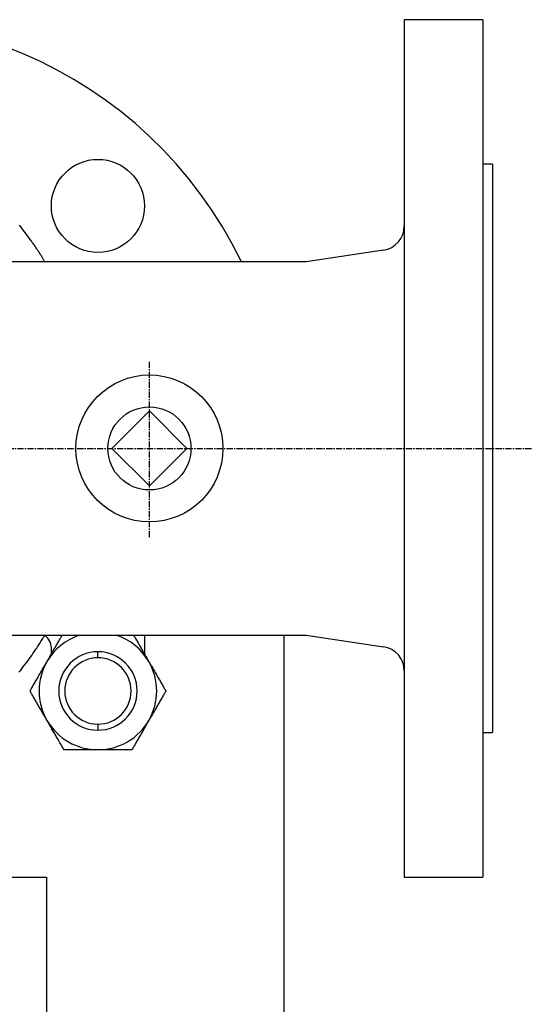
# Model space of a CAD drawing. Extents: x 43 to 849, y 76 to 885.
# Drawn here: x 230 to 335, y 661 to 862 of the extents above; entities that cross this region are included whole.
import ezdxf

# ---------------------------------------------------------------- set-up
doc = ezdxf.new("R2010")
doc.units = 0
doc.linetypes.add('EXLTYPE2', pattern=[2.032, 1.27, -0.254, 0.254, -0.254])
doc.layers.get('0').update_dxf_attribs({"linetype": 'CONTINUOUS'})

msp = doc.modelspace()

# ---------------------------------------------------------------- linework, layer by layer
at = {"color": 3, "linetype": 'CONTINUOUS'}
for p, q in [((324.88, 862.25), (308.88, 862.25)), ((308.88, 862.25), (308.88, 774.75)), ((324.88, 862.25), (324.88, 774.75)), ((326.88, 832.75), (324.88, 832.75)), ((326.88, 832.75), (326.88, 774.75)), ((304.62, 815.21), (288.88, 812.85)), ((250.69, 812.85), (210.95, 812.85)), ((273.78, 812.85), (250.69, 812.85)), ((288.88, 812.85), (273.78, 812.85)), ((256.88, 782.4), (249.22, 774.75)), ((264.53, 774.75), (256.88, 782.4)), ((256.88, 767.09), (249.22, 774.75)), ((256.88, 767.09), (264.53, 774.75)), ((308.88, 774.75), (308.88, 687.25)), ((324.88, 774.75), (324.88, 687.25)), ((326.88, 774.75), (326.88, 716.75)), ((211.01, 736.65), (250.69, 736.65)), ((250.69, 736.65), (273.78, 736.65)), ((255.87, 736.65), (255.87, 732.79)), ((273.78, 736.65), (288.88, 736.65)), ((284.38, 626.25), (284.38, 736.65)), ((288.88, 736.65), (304.62, 734.28)), ((236.87, 732.79), (236.87, 734.05)), ((246.37, 732.02), (246.37, 733.25)), ((246.37, 718.48), (246.37, 717.25)), ((324.88, 716.75), (326.88, 716.75)), ((222.02, 687.25), (235.91, 687.25)), ((235.91, 687.25), (235.91, 596.25)), ((308.88, 687.25), (324.88, 687.25))]:
    msp.add_line(p, q, dxfattribs=at)
at = {"color": 1, "linetype": 'EXLTYPE2'}
for p, q in [((256.88, 756.63), (256.88, 792.63)), ((43, 774.75), (335, 774.75))]:
    msp.add_line(p, q, dxfattribs=at)
at = {"color": 3, "linetype": 'CONTINUOUS', "flags": 128}
for points in [[(235.53, 812.85), (235.53, 812.85), (235.53, 812.85), (235.53, 812.85), (235.52, 812.86), (235.52, 812.86), (235.52, 812.87), (235.51, 812.87), (235.51, 812.88), (235.51, 812.89), (235.5, 812.9), (235.5, 812.91), (235.45, 812.98), (235.41, 813.06), (235.35, 813.16), (235.29, 813.27), (235.22, 813.38), (235.15, 813.5), (235.07, 813.63), (234.99, 813.77), (234.91, 813.91), (234.83, 814.05), (234.74, 814.19), (234.58, 814.45), (234.41, 814.71), (234.24, 814.98), (234.07, 815.24), (233.89, 815.5), (233.72, 815.76), (233.54, 816.02), (233.36, 816.28), (233.17, 816.54), (232.98, 816.8), (232.8, 817.06), (232.53, 817.42), (232.27, 817.79), (232, 818.15), (231.72, 818.52), (231.45, 818.88), (231.17, 819.24), (230.9, 819.6), (230.62, 819.95), (230.34, 820.31)], [(230.26, 729.09), (230.54, 729.43), (230.82, 729.78), (231.08, 730.12), (231.34, 730.45), (231.6, 730.8), (231.86, 731.14), (232.11, 731.48), (232.37, 731.83), (232.62, 732.18), (232.87, 732.52), (233.11, 732.87), (233.35, 733.22), (233.58, 733.56), (233.73, 733.79), (233.88, 734.01), (234.02, 734.23), (234.16, 734.45), (234.3, 734.67), (234.44, 734.89), (234.57, 735.11), (234.71, 735.32), (234.84, 735.53), (234.97, 735.75), (235.1, 735.96), (235.16, 736.05), (235.22, 736.14), (235.27, 736.23), (235.33, 736.32), (235.38, 736.4), (235.42, 736.47), (235.46, 736.53), (235.49, 736.58), (235.51, 736.61), (235.52, 736.64), (235.53, 736.65)], [(235.98, 731.25), (235.98, 731.25), (235.98, 731.25), (235.98, 731.25), (235.98, 731.25), (235.99, 731.26), (235.99, 731.26), (235.99, 731.27), (235.99, 731.27), (236, 731.27), (236, 731.28), (236, 731.29), (236.03, 731.33), (236.06, 731.39), (236.1, 731.46), (236.15, 731.53), (236.19, 731.62), (236.25, 731.71), (236.3, 731.8), (236.36, 731.9), (236.42, 732.01), (236.48, 732.11), (236.54, 732.22), (236.65, 732.41), (236.76, 732.6), (236.87, 732.79), (236.98, 732.98), (237.09, 733.18), (237.21, 733.37), (237.32, 733.57), (237.44, 733.77), (237.55, 733.97), (237.66, 734.16), (237.78, 734.36), (237.88, 734.54), (237.98, 734.71), (238.08, 734.88), (238.18, 735.06), (238.28, 735.23), (238.37, 735.39), (238.47, 735.56), (238.56, 735.72), (238.65, 735.88), (238.74, 736.03), (238.83, 736.18), (238.87, 736.25), (238.9, 736.31), (238.94, 736.37), (238.97, 736.43), (239, 736.48), (239.03, 736.53), (239.05, 736.57), (239.07, 736.6), (239.08, 736.62), (239.09, 736.64), (239.1, 736.65)], [(253.65, 736.65), (253.65, 736.64), (253.66, 736.62), (253.68, 736.6), (253.7, 736.56), (253.72, 736.52), (253.75, 736.47), (253.78, 736.41), (253.82, 736.35), (253.86, 736.29), (253.9, 736.22), (253.94, 736.15), (254.03, 735.98), (254.13, 735.81), (254.23, 735.64), (254.33, 735.46), (254.44, 735.28), (254.55, 735.09), (254.66, 734.9), (254.77, 734.71), (254.88, 734.52), (254.99, 734.33), (255.1, 734.13), (255.21, 733.94), (255.33, 733.74), (255.44, 733.54), (255.56, 733.34), (255.67, 733.15), (255.78, 732.95), (255.89, 732.76), (256, 732.57), (256.11, 732.37), (256.22, 732.19), (256.33, 732), (256.39, 731.9), (256.45, 731.79), (256.51, 731.7), (256.56, 731.6), (256.61, 731.52), (256.65, 731.44), (256.69, 731.38), (256.72, 731.32), (256.75, 731.28), (256.76, 731.26), (256.77, 731.25)], [(232.52, 725.25), (232.52, 725.26), (232.53, 725.28), (232.55, 725.31), (232.58, 725.36), (232.62, 725.42), (232.65, 725.49), (232.7, 725.56), (232.75, 725.64), (232.8, 725.73), (232.85, 725.82), (232.9, 725.91), (233.01, 726.11), (233.12, 726.3), (233.24, 726.5), (233.36, 726.7), (233.47, 726.91), (233.59, 727.11), (233.71, 727.32), (233.84, 727.53), (233.96, 727.74), (234.08, 727.96), (234.2, 728.17), (234.33, 728.39), (234.46, 728.62), (234.59, 728.84), (234.72, 729.06), (234.84, 729.28), (234.97, 729.49), (235.09, 729.71), (235.21, 729.92), (235.34, 730.13), (235.45, 730.34), (235.57, 730.54), (235.63, 730.64), (235.68, 730.73), (235.74, 730.83), (235.79, 730.91), (235.83, 730.99), (235.87, 731.07), (235.91, 731.13), (235.94, 731.18), (235.96, 731.22), (235.98, 731.24), (235.98, 731.25)], [(256.77, 731.25), (256.77, 731.25), (256.77, 731.25), (256.77, 731.24), (256.77, 731.24), (256.77, 731.24), (256.77, 731.24), (256.78, 731.23), (256.78, 731.23), (256.78, 731.22), (256.78, 731.22), (256.79, 731.21), (256.81, 731.16), (256.85, 731.11), (256.88, 731.04), (256.92, 730.97), (256.97, 730.89), (257.02, 730.81), (257.07, 730.72), (257.13, 730.62), (257.18, 730.52), (257.24, 730.42), (257.3, 730.32), (257.42, 730.11), (257.54, 729.91), (257.66, 729.7), (257.78, 729.48), (257.91, 729.27), (258.03, 729.05), (258.16, 728.83), (258.29, 728.61), (258.42, 728.39), (258.54, 728.17), (258.67, 727.95), (258.79, 727.75), (258.9, 727.55), (259.01, 727.36), (259.12, 727.17), (259.23, 726.98), (259.34, 726.79), (259.45, 726.6), (259.55, 726.42), (259.66, 726.24), (259.76, 726.06), (259.86, 725.88), (259.91, 725.79), (259.96, 725.71), (260.01, 725.63), (260.06, 725.55), (260.1, 725.48), (260.13, 725.41), (260.17, 725.36), (260.19, 725.31), (260.21, 725.28), (260.23, 725.26), (260.23, 725.25)], [(235.98, 719.25), (235.98, 719.25), (235.98, 719.25), (235.98, 719.25), (235.98, 719.25), (235.98, 719.26), (235.97, 719.26), (235.97, 719.26), (235.97, 719.27), (235.97, 719.27), (235.96, 719.28), (235.96, 719.28), (235.93, 719.33), (235.9, 719.39), (235.86, 719.45), (235.82, 719.52), (235.78, 719.6), (235.73, 719.69), (235.67, 719.78), (235.62, 719.87), (235.56, 719.97), (235.5, 720.08), (235.44, 720.18), (235.33, 720.38), (235.21, 720.59), (235.09, 720.8), (234.96, 721.01), (234.84, 721.23), (234.71, 721.45), (234.58, 721.67), (234.46, 721.89), (234.33, 722.11), (234.2, 722.33), (234.07, 722.55), (233.96, 722.75), (233.85, 722.94), (233.74, 723.14), (233.62, 723.33), (233.51, 723.52), (233.41, 723.71), (233.3, 723.89), (233.19, 724.08), (233.09, 724.26), (232.98, 724.44), (232.88, 724.62), (232.83, 724.7), (232.78, 724.79), (232.73, 724.87), (232.69, 724.95), (232.65, 725.02), (232.61, 725.08), (232.58, 725.14), (232.55, 725.19), (232.53, 725.22), (232.52, 725.24), (232.52, 725.25)], [(260.23, 725.25), (260.22, 725.24), (260.21, 725.22), (260.19, 725.18), (260.16, 725.13), (260.13, 725.08), (260.09, 725.01), (260.05, 724.93), (260, 724.85), (259.95, 724.77), (259.9, 724.67), (259.84, 724.58), (259.73, 724.39), (259.62, 724.2), (259.51, 724), (259.39, 723.8), (259.27, 723.59), (259.15, 723.38), (259.03, 723.18), (258.91, 722.96), (258.79, 722.75), (258.67, 722.54), (258.54, 722.32), (258.41, 722.1), (258.29, 721.88), (258.16, 721.66), (258.03, 721.44), (257.9, 721.22), (257.78, 721), (257.65, 720.79), (257.53, 720.58), (257.41, 720.37), (257.29, 720.16), (257.18, 719.96), (257.12, 719.86), (257.06, 719.76), (257.01, 719.67), (256.96, 719.58), (256.91, 719.5), (256.87, 719.43), (256.84, 719.37), (256.81, 719.32), (256.78, 719.28), (256.77, 719.26), (256.77, 719.25)], [(239.44, 713.25), (239.44, 713.26), (239.43, 713.28), (239.41, 713.31), (239.38, 713.36), (239.35, 713.42), (239.31, 713.49), (239.26, 713.56), (239.22, 713.64), (239.17, 713.73), (239.11, 713.82), (239.06, 713.91), (238.95, 714.11), (238.84, 714.3), (238.72, 714.5), (238.61, 714.7), (238.49, 714.91), (238.37, 715.11), (238.25, 715.32), (238.13, 715.53), (238, 715.74), (237.88, 715.96), (237.76, 716.17), (237.63, 716.39), (237.5, 716.62), (237.37, 716.84), (237.25, 717.06), (237.12, 717.28), (236.99, 717.49), (236.87, 717.71), (236.75, 717.92), (236.63, 718.13), (236.51, 718.34), (236.39, 718.54), (236.33, 718.64), (236.28, 718.73), (236.22, 718.83), (236.17, 718.91), (236.13, 718.99), (236.09, 719.07), (236.05, 719.13), (236.02, 719.18), (236, 719.22), (235.99, 719.24), (235.98, 719.25)], [(256.77, 719.25), (256.77, 719.25), (256.76, 719.25), (256.76, 719.24), (256.76, 719.24), (256.76, 719.24), (256.76, 719.24), (256.76, 719.23), (256.75, 719.23), (256.75, 719.22), (256.75, 719.22), (256.74, 719.21), (256.72, 719.16), (256.68, 719.11), (256.65, 719.04), (256.61, 718.97), (256.56, 718.89), (256.51, 718.81), (256.46, 718.72), (256.4, 718.62), (256.35, 718.52), (256.29, 718.42), (256.23, 718.32), (256.11, 718.11), (255.99, 717.91), (255.87, 717.7), (255.75, 717.48), (255.62, 717.27), (255.5, 717.05), (255.37, 716.83), (255.24, 716.61), (255.11, 716.39), (254.99, 716.17), (254.86, 715.95), (254.75, 715.75), (254.63, 715.55), (254.52, 715.36), (254.41, 715.17), (254.3, 714.98), (254.19, 714.79), (254.08, 714.6), (253.98, 714.42), (253.87, 714.24), (253.77, 714.06), (253.67, 713.88), (253.62, 713.79), (253.57, 713.71), (253.52, 713.63), (253.47, 713.55), (253.43, 713.48), (253.4, 713.41), (253.36, 713.36), (253.34, 713.31), (253.32, 713.28), (253.31, 713.26), (253.3, 713.25)], [(246.37, 713.25), (246.36, 713.25), (246.3, 713.25), (246.22, 713.25), (246.12, 713.25), (245.99, 713.25), (245.84, 713.25), (245.67, 713.25), (245.5, 713.25), (245.31, 713.25), (245.12, 713.25), (244.93, 713.25), (244.67, 713.25), (244.42, 713.25), (244.17, 713.25), (243.92, 713.25), (243.68, 713.25), (243.43, 713.25), (243.18, 713.25), (242.93, 713.25), (242.68, 713.25), (242.43, 713.25), (242.17, 713.25), (241.92, 713.25), (241.67, 713.25), (241.42, 713.25), (241.17, 713.25), (240.93, 713.25), (240.7, 713.25), (240.47, 713.25), (240.26, 713.25), (240.06, 713.25), (239.88, 713.25), (239.71, 713.25), (239.67, 713.25), (239.63, 713.25), (239.6, 713.25), (239.57, 713.25), (239.54, 713.25), (239.51, 713.25), (239.49, 713.25), (239.47, 713.25), (239.46, 713.25), (239.45, 713.25), (239.44, 713.25)], [(253.3, 713.25), (253.28, 713.25), (253.24, 713.25), (253.16, 713.25), (253.06, 713.25), (252.93, 713.25), (252.79, 713.25), (252.64, 713.25), (252.47, 713.25), (252.29, 713.25), (252.11, 713.25), (251.93, 713.25), (251.69, 713.25), (251.44, 713.25), (251.2, 713.25), (250.97, 713.25), (250.73, 713.25), (250.49, 713.25), (250.25, 713.25), (250.01, 713.25), (249.77, 713.25), (249.53, 713.25), (249.28, 713.25), (249.02, 713.25), (248.75, 713.25), (248.49, 713.25), (248.23, 713.25), (247.97, 713.25), (247.73, 713.25), (247.49, 713.25), (247.26, 713.25), (247.05, 713.25), (246.85, 713.25), (246.67, 713.25), (246.63, 713.25), (246.58, 713.25), (246.55, 713.25), (246.51, 713.25), (246.48, 713.25), (246.45, 713.25), (246.42, 713.25), (246.4, 713.25), (246.39, 713.25), (246.38, 713.25), (246.37, 713.25)]]:
    msp.add_lwpolyline(points, dxfattribs=at)
at = {"color": 3, "linetype": 'CONTINUOUS'}
for centre, radius in [((246.37, 824.24), 9.5), ((256.88, 774.75), 15), ((256.88, 774.75), 8.48)]:
    msp.add_circle(centre, radius, dxfattribs=at)
for centre, radius, start, end in [((196.88, 774.75), 87.5, 25.8126, 108.0946), ((303.88, 820.15), 5, 278.5308, 0), ((233.87, 734.05), 3, 0, 57.4507), ((246.37, 725.25), 12, 108.2334, 150), ((246.37, 725.25), 12, 30, 71.7666), ((303.88, 729.34), 5, 0, 81.4692), ((246.37, 725.25), 8, 90, 270), ((246.37, 725.25), 6.77, 90, 270), ((246.37, 725.25), 8, 270, 90), ((246.37, 725.25), 6.77, 270, 90), ((246.37, 725.25), 12, 150, 210), ((246.37, 725.25), 12, 330, 30), ((246.37, 725.25), 12, 210, 270), ((246.37, 725.25), 12, 270, 330)]:
    msp.add_arc(centre, radius, start, end, dxfattribs=at)

doc.saveas('drawing.dxf')
